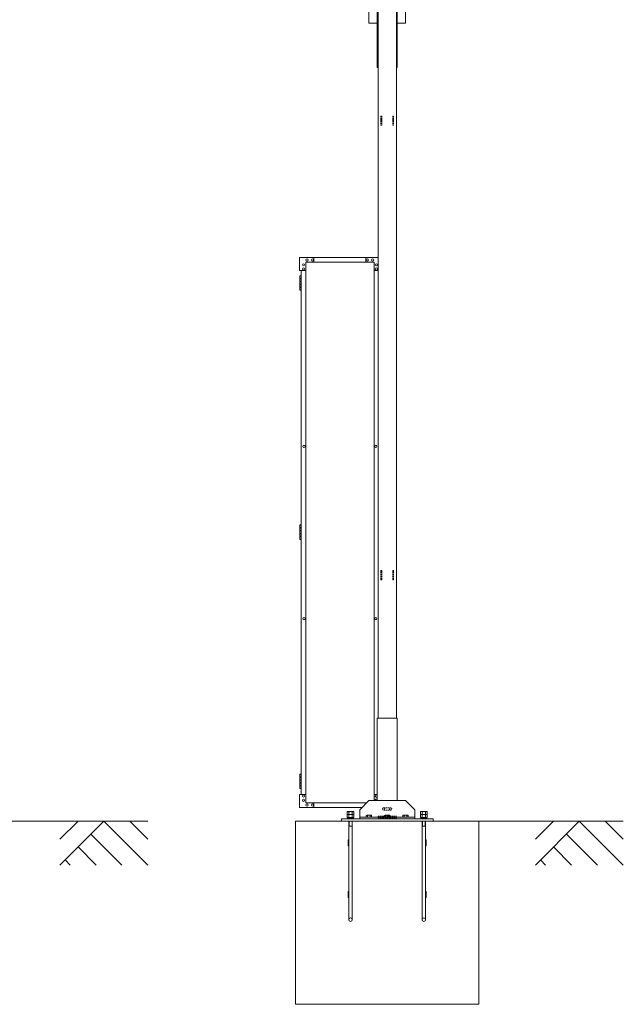
# Model space of a CAD drawing. Units: millimetres. Extents: x 3545 to 33146, y 470 to 10471.
# Drawn here: x 15789 to 19083, y 1248 to 6621 of the extents above; entities that cross this region are included whole.
import ezdxf

# ---------------------------------------------------------------- set-up
doc = ezdxf.new("R2010")
doc.units = ezdxf.units.MM
doc.linetypes.add('HIDDEN', pattern=[9.525, 6.35, -3.175])
for name, color, linetype, lineweight in [('実線', 3, 'Continuous', 18), ('破線', 4, 'HIDDEN', 9), ('細線', 4, 'Continuous', 9)]:
    doc.layers.add(name, color=color, linetype=linetype, lineweight=lineweight)

msp = doc.modelspace()

# ---------------------------------------------------------------- linework, layer by layer
at = {"layer": '実線'}
for p, q in [((17694.3, 6603), (17694.3, 7303)), ((17894.3, 6603), (17894.3, 7303)), ((17739.3, 6760), (17739.3, 6360)), ((17744.3, 2810), (17744.3, 6760)), ((17844.3, 6760), (17844.3, 2810)), ((17849.3, 6760), (17849.3, 6360)), ((17694.3, 6603), (17739.3, 6603)), ((17849.3, 6603), (17894.3, 6603)), ((17739.3, 6360), (17744.3, 6360)), ((17849.3, 6360), (17844.3, 6360)), ((17314.8, 5252.6), (17314.8, 5322.6)), ((17744.3, 5322.6), (17314.8, 5322.6)), ((17394.8, 5322.6), (17394.8, 5297.6)), ((17677.3, 5322.6), (17677.3, 5297.6)), ((17349.8, 5297.6), (17349.8, 2347.6)), ((17722.3, 5297.6), (17349.8, 5297.6)), ((17722.3, 5297.6), (17722.3, 2360)), ((17314.8, 5252.6), (17349.8, 5252.6)), ((17319.8, 5224.1), (17317.3, 5223.6)), ((17317.3, 5222.6), (17317.3, 5223.6)), ((17324.8, 5222.6), (17317.3, 5222.6)), ((17317.3, 5146.6), (17317.3, 5222.6)), ((17320.8, 5224.1), (17319.8, 5224.1)), ((17320.8, 5224.1), (17321.8, 5224.1)), ((17321.8, 5224.1), (17324.3, 5223.6)), ((17324.3, 5222.6), (17324.3, 5223.6)), ((17324.8, 5252.6), (17324.8, 2392.6)), ((17744.3, 5252.6), (17722.3, 5252.6)), ((17324.8, 5209.1), (17317.3, 5209.1)), ((17324.3, 5206.6), (17317.3, 5206.6)), ((17324.3, 5193.6), (17317.3, 5193.6)), ((17324.8, 5191.1), (17317.3, 5191.1)), ((17324.3, 5178.1), (17317.3, 5178.1)), ((17324.3, 5175.6), (17317.3, 5175.6)), ((17324.3, 5162.6), (17317.3, 5162.6)), ((17324.8, 5160.1), (17317.3, 5160.1)), ((17324.3, 5209.1), (17324.3, 5191.1)), ((17324.8, 5178.1), (17324.3, 5178.1)), ((17324.3, 5178.1), (17324.3, 5160.1)), ((17324.8, 5209.1), (17324.8, 5191.1)), ((17324.8, 5178.1), (17324.8, 5160.1)), ((17317.3, 5146.6), (17317.3, 5145.6)), ((17317.3, 5146.6), (17324.8, 5146.6)), ((17319.8, 5145.1), (17317.3, 5145.6)), ((17320.8, 5145.1), (17319.8, 5145.1)), ((17320.8, 5145.1), (17321.8, 5145.1)), ((17321.8, 5145.1), (17324.3, 5145.6)), ((17324.3, 5146.6), (17324.3, 5145.6)), ((17319.8, 3864.1), (17317.3, 3863.6)), ((17317.3, 3862.6), (17317.3, 3863.6)), ((17324.8, 3862.6), (17317.3, 3862.6)), ((17317.3, 3786.6), (17317.3, 3862.6)), ((17324.8, 3849.1), (17317.3, 3849.1)), ((17324.3, 3846.6), (17317.3, 3846.6)), ((17324.3, 3833.6), (17317.3, 3833.6)), ((17324.8, 3831.1), (17317.3, 3831.1)), ((17324.3, 3818.1), (17317.3, 3818.1)), ((17324.3, 3815.6), (17317.3, 3815.6)), ((17320.8, 3864.1), (17319.8, 3864.1)), ((17320.8, 3864.1), (17321.8, 3864.1)), ((17321.8, 3864.1), (17324.3, 3863.6)), ((17324.3, 3862.6), (17324.3, 3863.6)), ((17324.3, 3849.1), (17324.3, 3831.1)), ((17324.8, 3818.1), (17324.3, 3818.1)), ((17324.3, 3818.1), (17324.3, 3800.1)), ((17324.8, 3849.1), (17324.8, 3831.1)), ((17324.8, 3818.1), (17324.8, 3800.1)), ((17324.3, 3802.6), (17317.3, 3802.6)), ((17324.8, 3800.1), (17317.3, 3800.1)), ((17317.3, 3786.6), (17317.3, 3785.6)), ((17317.3, 3786.6), (17324.8, 3786.6)), ((17319.8, 3785.1), (17317.3, 3785.6)), ((17320.8, 3785.1), (17319.8, 3785.1)), ((17320.8, 3785.1), (17321.8, 3785.1)), ((17321.8, 3785.1), (17324.3, 3785.6)), ((17324.3, 3786.6), (17324.3, 3785.6)), ((17739.3, 2360), (17739.3, 2810)), ((17849.3, 2810), (17739.3, 2810)), ((17849.3, 2360), (17849.3, 2810)), ((17319.8, 2504.1), (17317.3, 2503.6)), ((17317.3, 2502.6), (17317.3, 2503.6)), ((17324.8, 2502.6), (17317.3, 2502.6)), ((17317.3, 2426.6), (17317.3, 2502.6)), ((17324.8, 2489.1), (17317.3, 2489.1)), ((17324.3, 2486.6), (17317.3, 2486.6)), ((17324.3, 2473.6), (17317.3, 2473.6)), ((17320.8, 2504.1), (17319.8, 2504.1)), ((17320.8, 2504.1), (17321.8, 2504.1)), ((17321.8, 2504.1), (17324.3, 2503.6)), ((17324.3, 2502.6), (17324.3, 2503.6)), ((17324.3, 2489.1), (17324.3, 2471.1)), ((17324.8, 2489.1), (17324.8, 2471.1)), ((17324.8, 2471.1), (17317.3, 2471.1)), ((17324.3, 2458.1), (17317.3, 2458.1)), ((17324.3, 2455.6), (17317.3, 2455.6)), ((17324.3, 2442.6), (17317.3, 2442.6)), ((17324.8, 2440.1), (17317.3, 2440.1)), ((17317.3, 2426.6), (17317.3, 2425.6)), ((17317.3, 2426.6), (17324.8, 2426.6)), ((17319.8, 2425.1), (17317.3, 2425.6)), ((17320.8, 2425.1), (17319.8, 2425.1)), ((17320.8, 2425.1), (17321.8, 2425.1)), ((17321.8, 2425.1), (17324.3, 2425.6)), ((17324.8, 2458.1), (17324.3, 2458.1)), ((17324.3, 2458.1), (17324.3, 2440.1)), ((17324.3, 2426.6), (17324.3, 2425.6)), ((17324.8, 2458.1), (17324.8, 2440.1)), ((17314.8, 2392.6), (17314.8, 2322.6)), ((17314.8, 2392.6), (17349.8, 2392.6)), ((17739.3, 2392.6), (17722.3, 2392.6)), ((17656.9, 2322.6), (17314.8, 2322.6)), ((17681.9, 2347.6), (17349.8, 2347.6)), ((17394.8, 2322.6), (17394.8, 2347.6)), ((17694.3, 2360), (17644.3, 2310)), ((17677.3, 2343), (17677.3, 2347.6)), ((17894.3, 2360), (17694.3, 2360)), ((17944.3, 2310), (17894.3, 2360)), ((18044.3, 2260), (17544.3, 2260)), ((17544.3, 2260), (17544.3, 2248)), ((17586.4, 2300), (17585.8, 2299.4)), ((17586.4, 2300), (17602.2, 2300)), ((17602.2, 2300), (17602.8, 2299.4)), ((17644.3, 2310), (17644.3, 2260)), ((17644.3, 2270), (17944.3, 2270)), ((17682.3, 2280), (17680.4, 2278.9)), ((17680.4, 2278.9), (17680.4, 2270)), ((17706.3, 2280), (17682.3, 2280)), ((17684.5, 2280), (17683.9, 2280)), ((17685.1, 2279.9), (17684.5, 2280)), ((17685.6, 2279.9), (17685.1, 2279.9)), ((17686.1, 2279.7), (17685.6, 2279.9)), ((17686.5, 2279.6), (17686.1, 2279.7)), ((17686.9, 2279.5), (17686.5, 2279.6)), ((17687.1, 2279.3), (17686.9, 2279.5)), ((17687.3, 2279.1), (17687.1, 2279.3)), ((17687.3, 2278.9), (17687.3, 2279.1)), ((17687.5, 2279.1), (17687.3, 2278.9)), ((17687.3, 2278.9), (17687.3, 2270)), ((17687.3, 2278.9), (17687.3, 2278.9)), ((17687.3, 2278.9), (17687.3, 2278.9)), ((17687.8, 2279.3), (17687.5, 2279.1)), ((17688.3, 2279.5), (17687.8, 2279.3)), ((17689, 2279.6), (17688.3, 2279.5)), ((17689.8, 2279.7), (17689, 2279.6)), ((17690.8, 2279.9), (17689.8, 2279.7)), ((17691.9, 2279.9), (17690.8, 2279.9)), ((17693.1, 2280), (17691.9, 2279.9)), ((17694.3, 2280), (17693.1, 2280)), ((17695.5, 2280), (17694.3, 2280)), ((17696.6, 2279.9), (17695.5, 2280)), ((17697.7, 2279.9), (17696.6, 2279.9)), ((17698.7, 2279.7), (17697.7, 2279.9)), ((17699.6, 2279.6), (17698.7, 2279.7)), ((17700.3, 2279.5), (17699.6, 2279.6)), ((17700.8, 2279.3), (17700.3, 2279.5)), ((17701.1, 2279.1), (17700.8, 2279.3)), ((17701.2, 2278.9), (17701.1, 2279.1)), ((17701.3, 2279.1), (17701.2, 2278.9)), ((17701.2, 2278.9), (17701.2, 2270)), ((17701.2, 2278.9), (17701.2, 2278.9)), ((17701.4, 2279.3), (17701.3, 2279.1)), ((17701.7, 2279.5), (17701.4, 2279.3)), ((17702, 2279.6), (17701.7, 2279.5)), ((17702.4, 2279.7), (17702, 2279.6)), ((17702.9, 2279.9), (17702.4, 2279.7)), ((17703.5, 2279.9), (17702.9, 2279.9)), ((17704.1, 2280), (17703.5, 2279.9)), ((17704.7, 2280), (17704.1, 2280)), ((17704.7, 2280), (17704.7, 2280)), ((17706.3, 2280), (17708.1, 2278.9)), ((17708.1, 2278.9), (17708.1, 2270)), ((17782.3, 2280), (17780.4, 2278.9)), ((17780.4, 2278.9), (17780.4, 2270)), ((17806.3, 2280), (17782.3, 2280)), ((17784.5, 2280), (17783.9, 2280)), ((17785.1, 2279.9), (17784.5, 2280)), ((17785.6, 2279.9), (17785.1, 2279.9)), ((17786.1, 2279.7), (17785.6, 2279.9)), ((17786.5, 2279.6), (17786.1, 2279.7)), ((17786.9, 2279.5), (17786.5, 2279.6)), ((17787.1, 2279.3), (17786.9, 2279.5)), ((17787.3, 2279.1), (17787.1, 2279.3)), ((17787.3, 2278.9), (17787.3, 2279.1)), ((17787.5, 2279.1), (17787.3, 2278.9)), ((17787.3, 2278.9), (17787.3, 2270)), ((17787.3, 2278.9), (17787.3, 2278.9)), ((17787.3, 2278.9), (17787.3, 2278.9)), ((17787.8, 2279.3), (17787.5, 2279.1)), ((17788.3, 2279.5), (17787.8, 2279.3)), ((17789, 2279.6), (17788.3, 2279.5)), ((17789.8, 2279.7), (17789, 2279.6)), ((17790.8, 2279.9), (17789.8, 2279.7)), ((17791.9, 2279.9), (17790.8, 2279.9)), ((17793.1, 2280), (17791.9, 2279.9)), ((17794.3, 2280), (17793.1, 2280)), ((17795.5, 2280), (17794.3, 2280)), ((17796.6, 2279.9), (17795.5, 2280)), ((17797.7, 2279.9), (17796.6, 2279.9)), ((17798.7, 2279.7), (17797.7, 2279.9)), ((17799.6, 2279.6), (17798.7, 2279.7)), ((17800.3, 2279.5), (17799.6, 2279.6)), ((17800.8, 2279.3), (17800.3, 2279.5)), ((17801.1, 2279.1), (17800.8, 2279.3)), ((17801.2, 2278.9), (17801.1, 2279.1)), ((17801.3, 2279.1), (17801.2, 2278.9)), ((17801.2, 2278.9), (17801.2, 2270)), ((17801.2, 2278.9), (17801.2, 2278.9)), ((17801.4, 2279.3), (17801.3, 2279.1)), ((17801.7, 2279.5), (17801.4, 2279.3)), ((17802, 2279.6), (17801.7, 2279.5)), ((17802.4, 2279.7), (17802, 2279.6)), ((17802.9, 2279.9), (17802.4, 2279.7)), ((17803.5, 2279.9), (17802.9, 2279.9)), ((17804.1, 2280), (17803.5, 2279.9)), ((17804.7, 2280), (17804.1, 2280)), ((17804.7, 2280), (17804.7, 2280)), ((17806.3, 2280), (17808.1, 2278.9)), ((17808.1, 2278.9), (17808.1, 2270)), ((17882.3, 2280), (17880.4, 2278.9)), ((17880.4, 2278.9), (17880.4, 2270)), ((17906.3, 2280), (17882.3, 2280)), ((17884.5, 2280), (17883.9, 2280)), ((17885.1, 2279.9), (17884.5, 2280)), ((17885.6, 2279.9), (17885.1, 2279.9)), ((17886.1, 2279.7), (17885.6, 2279.9)), ((17886.5, 2279.6), (17886.1, 2279.7)), ((17886.9, 2279.5), (17886.5, 2279.6)), ((17887.1, 2279.3), (17886.9, 2279.5)), ((17887.3, 2279.1), (17887.1, 2279.3)), ((17887.3, 2278.9), (17887.3, 2279.1)), ((17887.5, 2279.1), (17887.3, 2278.9)), ((17887.3, 2278.9), (17887.3, 2270)), ((17887.3, 2278.9), (17887.3, 2278.9)), ((17887.3, 2278.9), (17887.3, 2278.9)), ((17887.8, 2279.3), (17887.5, 2279.1)), ((17888.3, 2279.5), (17887.8, 2279.3)), ((17889, 2279.6), (17888.3, 2279.5)), ((17889.8, 2279.7), (17889, 2279.6)), ((17890.8, 2279.9), (17889.8, 2279.7)), ((17891.9, 2279.9), (17890.8, 2279.9)), ((17893.1, 2280), (17891.9, 2279.9)), ((17894.3, 2280), (17893.1, 2280)), ((17895.5, 2280), (17894.3, 2280)), ((17896.6, 2279.9), (17895.5, 2280)), ((17897.7, 2279.9), (17896.6, 2279.9)), ((17898.7, 2279.7), (17897.7, 2279.9)), ((17899.6, 2279.6), (17898.7, 2279.7)), ((17900.3, 2279.5), (17899.6, 2279.6)), ((17900.8, 2279.3), (17900.3, 2279.5)), ((17901.1, 2279.1), (17900.8, 2279.3)), ((17901.2, 2278.9), (17901.1, 2279.1)), ((17901.3, 2279.1), (17901.2, 2278.9)), ((17901.2, 2278.9), (17901.2, 2270)), ((17901.2, 2278.9), (17901.2, 2278.9)), ((17901.4, 2279.3), (17901.3, 2279.1)), ((17901.7, 2279.5), (17901.4, 2279.3)), ((17902, 2279.6), (17901.7, 2279.5)), ((17902.4, 2279.7), (17902, 2279.6)), ((17902.9, 2279.9), (17902.4, 2279.7)), ((17903.5, 2279.9), (17902.9, 2279.9)), ((17904.1, 2280), (17903.5, 2279.9)), ((17904.7, 2280), (17904.1, 2280)), ((17904.7, 2280), (17904.7, 2280)), ((17906.3, 2280), (17908.1, 2278.9)), ((17908.1, 2278.9), (17908.1, 2270)), ((17944.3, 2310), (17944.3, 2260)), ((17986.4, 2300), (17985.8, 2299.4)), ((17986.4, 2300), (18002.2, 2300)), ((18002.2, 2300), (18002.8, 2299.4)), ((18044.3, 2260), (18044.3, 2248)), ((18294.3, 2248), (17294.3, 2248)), ((17294.3, 1248), (17294.3, 2248)), ((17584.8, 2248), (17584.8, 1709.5)), ((17584.8, 2220), (17603.8, 2220)), ((17603.8, 2248), (17603.8, 1709.5)), ((17984.8, 2248), (17984.8, 1709.5)), ((17984.8, 2220), (18003.8, 2220)), ((18003.8, 2248), (18003.8, 1709.5)), ((18294.3, 1248), (18294.3, 2248)), ((17581.8, 2145), (17581.8, 2113)), ((17581.8, 2145), (17584.8, 2145)), ((17581.8, 2113), (17584.8, 2113)), ((18003.8, 2145), (18006.8, 2145)), ((18003.8, 2113), (18006.8, 2113)), ((18006.8, 2145), (18006.8, 2113)), ((17581.8, 1863), (17581.8, 1831)), ((17581.8, 1863), (17584.8, 1863)), ((17581.8, 1831), (17584.8, 1831)), ((18003.8, 1863), (18006.8, 1863)), ((18003.8, 1831), (18006.8, 1831)), ((18006.8, 1863), (18006.8, 1831)), ((18294.3, 1248), (17294.3, 1248))]:
    msp.add_line(p, q, dxfattribs=at)
at = {"layer": '実線', "ltscale": 0.05}
for p, q in [((17578.3, 2299.4), (17575.8, 2298)), ((17575.8, 2298), (17575.8, 2283.4)), ((17612.8, 2283.4), (17575.8, 2283.4)), ((17578.3, 2283.4), (17575.8, 2282)), ((17575.8, 2282), (17575.8, 2267.4)), ((17612.8, 2267.4), (17575.8, 2267.4)), ((17612.3, 2262.6), (17576.3, 2262.6)), ((17576.3, 2262.6), (17576.3, 2260)), ((17577.9, 2267.4), (17577.9, 2262.6)), ((17610.3, 2299.4), (17578.3, 2299.4)), ((17585, 2298), (17585, 2283.4)), ((17585, 2282), (17585, 2267.4)), ((17594.3, 2267.4), (17593, 2262.6)), ((17594.3, 2262.6), (17595.6, 2267.4)), ((17603.5, 2298), (17603.5, 2283.4)), ((17603.5, 2282), (17603.5, 2267.4)), ((17610.3, 2299.4), (17612.8, 2298)), ((17610.3, 2283.4), (17612.8, 2282)), ((17610.6, 2267.4), (17610.6, 2262.6)), ((17612.3, 2262.6), (17612.3, 2260)), ((17612.8, 2298), (17612.8, 2283.4)), ((17612.8, 2282), (17612.8, 2267.4)), ((17978.3, 2299.4), (17975.8, 2298)), ((17975.8, 2298), (17975.8, 2283.4)), ((18012.8, 2283.4), (17975.8, 2283.4)), ((17978.3, 2283.4), (17975.8, 2282)), ((17975.8, 2282), (17975.8, 2267.4)), ((18012.8, 2267.4), (17975.8, 2267.4)), ((18012.3, 2262.6), (17976.3, 2262.6)), ((17976.3, 2262.6), (17976.3, 2260)), ((17977.9, 2267.4), (17977.9, 2262.6)), ((18010.3, 2299.4), (17978.3, 2299.4)), ((17985, 2298), (17985, 2283.4)), ((17985, 2282), (17985, 2267.4)), ((17994.3, 2267.4), (17993, 2262.6)), ((17994.3, 2262.6), (17995.6, 2267.4)), ((18003.5, 2298), (18003.5, 2283.4)), ((18003.5, 2282), (18003.5, 2267.4)), ((18010.3, 2299.4), (18012.8, 2298)), ((18010.3, 2283.4), (18012.8, 2282)), ((18010.6, 2267.4), (18010.6, 2262.6)), ((18012.3, 2262.6), (18012.3, 2260)), ((18012.8, 2298), (18012.8, 2283.4)), ((18012.8, 2282), (18012.8, 2267.4))]:
    msp.add_line(p, q, dxfattribs=at)
at = {"layer": '実線'}
for centre, radius in [((17337.3, 5283.6), 6), ((17337.3, 5260.6), 6), ((17356.8, 5310.1), 6), ((17386.8, 5310.1), 6), ((17685.3, 5310.1), 6), ((17715.3, 5310.1), 6), ((17734.8, 5283.6), 6), ((17734.8, 5260.6), 6), ((17339.8, 4292.6), 6), ((17732.3, 4292.6), 6), ((17339.8, 3352.6), 6), ((17732.3, 3352.6), 6), ((17337.3, 2384.6), 6), ((17337.3, 2361.6), 6), ((17356.8, 2335.1), 6), ((17386.8, 2335.1), 6), ((17594.3, 1709.5), 9.5), ((17994.3, 1709.5), 9.5)]:
    msp.add_circle(centre, radius, dxfattribs=at)
for centre, end in [((17734.8, 2384.6), 318.5904), ((17734.8, 2361.6), 195.466)]:
    msp.add_arc(centre, 6, 41.4096, end, dxfattribs=at)
at = {"layer": '実線', "ltscale": 0.05}
for centre, major_axis, ratio, start_param, end_param in [((17580.4, 2298), (4.62, 0), 0.309401, 0, 1.570796), ((17580.4, 2282), (4.62, 0), 0.309401, 0, 1.570796), ((17594.3, 2298), (9.24, 0), 0.154701, 0, 3.141593), ((17594.3, 2282), (9.24, 0), 0.154701, 0, 3.141593), ((17608.1, 2298), (4.62, 0), 0.309401, 1.570796, 3.141593), ((17608.1, 2282), (4.62, 0), 0.309401, 1.570796, 3.141593), ((17980.4, 2298), (4.62, 0), 0.309401, 0, 1.570796), ((17980.4, 2282), (4.62, 0), 0.309401, 0, 1.570796), ((17994.3, 2298), (9.24, 0), 0.154701, 0, 3.141593), ((17994.3, 2282), (9.24, 0), 0.154701, 0, 3.141593), ((18008.1, 2298), (4.62, 0), 0.309401, 1.570796, 3.141593), ((18008.1, 2282), (4.62, 0), 0.309401, 1.570796, 3.141593)]:
    msp.add_ellipse(centre, major_axis=major_axis, ratio=ratio, start_param=start_param, end_param=end_param, dxfattribs=at)
at = {"layer": '破線'}
for p, q in [((17759.3, 6095), (17759.3, 6045)), ((17759.3, 6095), (17764.3, 6095)), ((17764.3, 6095), (17764.3, 6045)), ((17824.3, 6095), (17824.3, 6045)), ((17824.3, 6095), (17829.3, 6095)), ((17829.3, 6095), (17829.3, 6045)), ((17759.3, 6045), (17764.3, 6045)), ((17824.3, 6045), (17829.3, 6045)), ((17759.3, 3615), (17764.3, 3615)), ((17759.3, 3615), (17759.3, 3565)), ((17764.3, 3615), (17764.3, 3565)), ((17824.3, 3615), (17824.3, 3565)), ((17824.3, 3615), (17829.3, 3615)), ((17829.3, 3615), (17829.3, 3565)), ((17759.3, 3565), (17764.3, 3565)), ((17824.3, 3565), (17829.3, 3565)), ((17813.3, 2320), (17775.3, 2320)), ((17744.3, 2275), (17844.3, 2275)), ((17744.3, 2275), (17744.3, 2265)), ((17744.3, 2265), (17844.3, 2265)), ((17813.3, 2308), (17775.3, 2308)), ((17844.3, 2265), (17844.3, 2275))]:
    msp.add_line(p, q, dxfattribs=at)
for centre, start, end in [((17775.3, 2314), 90, 270), ((17775.3, 2314), 270, 90), ((17813.3, 2314), 90, 270), ((17813.3, 2314), 270, 90)]:
    msp.add_arc(centre, 6, start, end, dxfattribs=at)
at = {"layer": '細線'}
for p, q in [((17586.4, 2299.4), (17586.4, 2300)), ((17602.2, 2299.4), (17602.2, 2300)), ((17986.4, 2299.4), (17986.4, 2300)), ((18002.2, 2299.4), (18002.2, 2300)), ((17586.4, 2220), (17584.8, 2217.2)), ((17586.4, 2220), (17586.4, 2248)), ((17602.2, 2220), (17602.2, 2248)), ((17602.2, 2220), (17603.8, 2217.2)), ((17986.4, 2220), (17984.8, 2217.2)), ((17986.4, 2220), (17986.4, 2248)), ((18002.2, 2220), (18002.2, 2248)), ((18002.2, 2220), (18003.8, 2217.2))]:
    msp.add_line(p, q, dxfattribs=at)
at = {"layer": '細線', "linetype": 'Continuous'}
for p, q in [((16488.4, 2248), (15700, 2248)), ((16008.4, 2008), (16248.4, 2248)), ((16008.4, 2149.4), (16107, 2248)), ((16248.4, 2248), (16488.4, 2008)), ((16389.8, 2248), (16488.4, 2149.4)), ((19082.7, 2248), (18294.3, 2248)), ((18602.7, 2008), (18842.7, 2248)), ((18602.7, 2149.4), (18701.3, 2248)), ((18842.7, 2248), (19082.7, 2008)), ((18984.1, 2248), (19082.7, 2149.4)), ((16177.7, 2177.3), (16347, 2008)), ((18772, 2177.3), (18941.3, 2008)), ((16107, 2106.6), (16205.6, 2008)), ((18701.3, 2106.6), (18799.9, 2008)), ((16036.3, 2035.9), (16064.2, 2008)), ((18630.6, 2035.9), (18658.4, 2008))]:
    msp.add_line(p, q, dxfattribs=at)

doc.saveas('drawing.dxf')
